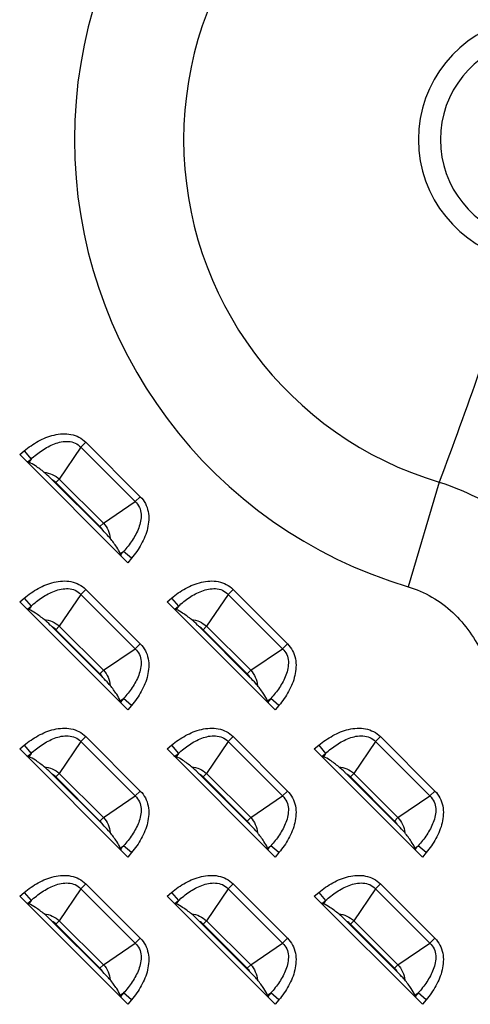
# Model space of a CAD drawing. Units: inches. Extents: x 0 to 46.8, y 0 to 33.1.
# Drawn here: x 44.1 to 44.6, y 11.7 to 12.8 of the extents above; entities that cross this region are included whole.
import ezdxf

# ---------------------------------------------------------------- set-up
doc = ezdxf.new("R2010")
doc.units = ezdxf.units.IN
doc.header["$LTSCALE"] = 2.574606
doc.header["$MEASUREMENT"] = 0
doc.layers.add('MCK67910301_DXF_CONTINUOUS_LINE', color=7, linetype='CONTINUOUS')

msp = doc.modelspace()

# ---------------------------------------------------------------- linework, layer by layer
at = {"layer": 'MCK67910301_DXF_CONTINUOUS_LINE', "color": 9, "linetype": 'Continuous'}
for p, q in [((44.1824, 12.3294), (44.1773, 12.3242)), ((44.1824, 12.3294), (44.2392, 12.2726)), ((44.1135, 12.3165), (44.1182, 12.3205)), ((44.1182, 12.3205), (44.1253, 12.3119)), ((44.1773, 12.3242), (44.1548, 12.291)), ((44.1773, 12.3242), (44.234, 12.2675)), ((44.1217, 12.3089), (44.1253, 12.3119)), ((44.1253, 12.3119), (44.123, 12.3085)), ((44.1512, 12.2873), (44.1548, 12.291)), ((44.1512, 12.2873), (44.1971, 12.2414)), ((44.1548, 12.291), (44.2007, 12.245)), ((44.5509, 12.2879), (44.5184, 12.1787)), ((44.2007, 12.245), (44.234, 12.2675)), ((44.2392, 12.2726), (44.234, 12.2675)), ((44.1971, 12.2414), (44.2007, 12.245)), ((44.2183, 12.2132), (44.2217, 12.2155)), ((44.2217, 12.2155), (44.2187, 12.2119)), ((44.2302, 12.2084), (44.2217, 12.2155)), ((44.2302, 12.2084), (44.2263, 12.2037)), ((44.1824, 12.1759), (44.1773, 12.1707)), ((44.1824, 12.1759), (44.2392, 12.1191)), ((44.336, 12.1759), (44.3308, 12.1707)), ((44.336, 12.1759), (44.3927, 12.1191)), ((44.1135, 12.163), (44.1182, 12.1669)), ((44.1182, 12.1669), (44.1253, 12.1584)), ((44.1773, 12.1707), (44.1548, 12.1374)), ((44.1773, 12.1707), (44.234, 12.1139)), ((44.2671, 12.163), (44.2718, 12.1669)), ((44.2718, 12.1669), (44.2789, 12.1584)), ((44.3308, 12.1707), (44.3083, 12.1374)), ((44.3308, 12.1707), (44.3876, 12.1139)), ((44.1217, 12.1554), (44.1253, 12.1584)), ((44.1253, 12.1584), (44.123, 12.1549)), ((44.2753, 12.1554), (44.2789, 12.1584)), ((44.2789, 12.1584), (44.2765, 12.1549)), ((44.1512, 12.1338), (44.1548, 12.1374)), ((44.1512, 12.1338), (44.1971, 12.0879)), ((44.1548, 12.1374), (44.2007, 12.0915)), ((44.3047, 12.1338), (44.3083, 12.1374)), ((44.3047, 12.1338), (44.3507, 12.0879)), ((44.3083, 12.1374), (44.3543, 12.0915)), ((44.2007, 12.0915), (44.234, 12.1139)), ((44.2392, 12.1191), (44.234, 12.1139)), ((44.3543, 12.0915), (44.3876, 12.1139)), ((44.3927, 12.1191), (44.3876, 12.1139)), ((44.1971, 12.0879), (44.2007, 12.0915)), ((44.3507, 12.0879), (44.3543, 12.0915)), ((44.2183, 12.0597), (44.2217, 12.062)), ((44.2217, 12.062), (44.2187, 12.0584)), ((44.2302, 12.0549), (44.2217, 12.062)), ((44.3718, 12.0597), (44.3752, 12.062)), ((44.3752, 12.062), (44.3723, 12.0584)), ((44.3838, 12.0549), (44.3752, 12.062)), ((44.2302, 12.0549), (44.2263, 12.0502)), ((44.3838, 12.0549), (44.3799, 12.0502)), ((44.1824, 12.0223), (44.1773, 12.0172)), ((44.1824, 12.0223), (44.2392, 11.9656)), ((44.336, 12.0223), (44.3308, 12.0172)), ((44.336, 12.0223), (44.3927, 11.9656)), ((44.4895, 12.0223), (44.4843, 12.0172)), ((44.4895, 12.0223), (44.5463, 11.9656)), ((44.1135, 12.0095), (44.1182, 12.0134)), ((44.1182, 12.0134), (44.1253, 12.0048)), ((44.1773, 12.0172), (44.1548, 11.9839)), ((44.1773, 12.0172), (44.234, 11.9604)), ((44.2671, 12.0095), (44.2718, 12.0134)), ((44.2718, 12.0134), (44.2789, 12.0048)), ((44.3308, 12.0172), (44.3083, 11.9839)), ((44.3308, 12.0172), (44.3876, 11.9604)), ((44.4206, 12.0095), (44.4253, 12.0134)), ((44.4253, 12.0134), (44.4324, 12.0048)), ((44.4843, 12.0172), (44.4619, 11.9839)), ((44.4843, 12.0172), (44.5411, 11.9604)), ((44.1217, 12.0018), (44.1253, 12.0048)), ((44.1253, 12.0048), (44.123, 12.0014)), ((44.2753, 12.0018), (44.2789, 12.0048)), ((44.2789, 12.0048), (44.2765, 12.0014)), ((44.4288, 12.0018), (44.4324, 12.0048)), ((44.4324, 12.0048), (44.4301, 12.0014)), ((44.1512, 11.9803), (44.1548, 11.9839)), ((44.1512, 11.9803), (44.1971, 11.9343)), ((44.1548, 11.9839), (44.2007, 11.9379)), ((44.3047, 11.9803), (44.3083, 11.9839)), ((44.3047, 11.9803), (44.3507, 11.9343)), ((44.3083, 11.9839), (44.3543, 11.9379)), ((44.4583, 11.9803), (44.4619, 11.9839)), ((44.4583, 11.9803), (44.5042, 11.9343)), ((44.4619, 11.9839), (44.5078, 11.9379)), ((44.2007, 11.9379), (44.234, 11.9604)), ((44.2392, 11.9656), (44.234, 11.9604)), ((44.3543, 11.9379), (44.3876, 11.9604)), ((44.3927, 11.9656), (44.3876, 11.9604)), ((44.5078, 11.9379), (44.5411, 11.9604)), ((44.5463, 11.9656), (44.5411, 11.9604)), ((44.1971, 11.9343), (44.2007, 11.9379)), ((44.3507, 11.9343), (44.3543, 11.9379)), ((44.5042, 11.9343), (44.5078, 11.9379)), ((44.2183, 11.9061), (44.2217, 11.9084)), ((44.2217, 11.9084), (44.2187, 11.9049)), ((44.2302, 11.9014), (44.2217, 11.9084)), ((44.3718, 11.9061), (44.3752, 11.9084)), ((44.3752, 11.9084), (44.3723, 11.9049)), ((44.3838, 11.9014), (44.3752, 11.9084)), ((44.5253, 11.9061), (44.5288, 11.9084)), ((44.5288, 11.9084), (44.5258, 11.9049)), ((44.5373, 11.9014), (44.5288, 11.9084)), ((44.2302, 11.9014), (44.2263, 11.8966)), ((44.3838, 11.9014), (44.3799, 11.8966)), ((44.5373, 11.9014), (44.5334, 11.8966)), ((44.1773, 11.8636), (44.1548, 11.8303)), ((44.1824, 11.8688), (44.1773, 11.8636)), ((44.1773, 11.8636), (44.234, 11.8068)), ((44.1824, 11.8688), (44.2392, 11.812)), ((44.3308, 11.8636), (44.3083, 11.8303)), ((44.336, 11.8688), (44.3308, 11.8636)), ((44.3308, 11.8636), (44.3876, 11.8068)), ((44.336, 11.8688), (44.3927, 11.812)), ((44.4843, 11.8636), (44.4619, 11.8303)), ((44.4895, 11.8688), (44.4843, 11.8636)), ((44.4843, 11.8636), (44.5411, 11.8068)), ((44.4895, 11.8688), (44.5463, 11.812)), ((44.1135, 11.8559), (44.1182, 11.8598)), ((44.1182, 11.8598), (44.1253, 11.8513)), ((44.2671, 11.8559), (44.2718, 11.8598)), ((44.2718, 11.8598), (44.2789, 11.8513)), ((44.4206, 11.8559), (44.4253, 11.8598)), ((44.4253, 11.8598), (44.4324, 11.8513)), ((44.1217, 11.8483), (44.1253, 11.8513)), ((44.1253, 11.8513), (44.123, 11.8478)), ((44.2753, 11.8483), (44.2789, 11.8513)), ((44.2789, 11.8513), (44.2765, 11.8478)), ((44.4288, 11.8483), (44.4324, 11.8513)), ((44.4324, 11.8513), (44.4301, 11.8478)), ((44.1512, 11.8267), (44.1548, 11.8303)), ((44.1512, 11.8267), (44.1971, 11.7808)), ((44.1548, 11.8303), (44.2007, 11.7844)), ((44.3047, 11.8267), (44.3083, 11.8303)), ((44.3047, 11.8267), (44.3507, 11.7808)), ((44.3083, 11.8303), (44.3543, 11.7844)), ((44.4583, 11.8267), (44.4619, 11.8303)), ((44.4583, 11.8267), (44.5042, 11.7808)), ((44.4619, 11.8303), (44.5078, 11.7844)), ((44.2392, 11.812), (44.234, 11.8068)), ((44.3927, 11.812), (44.3876, 11.8068)), ((44.5463, 11.812), (44.5411, 11.8068)), ((44.2007, 11.7844), (44.234, 11.8068)), ((44.3543, 11.7844), (44.3876, 11.8068)), ((44.5078, 11.7844), (44.5411, 11.8068)), ((44.1971, 11.7808), (44.2007, 11.7844)), ((44.3507, 11.7808), (44.3543, 11.7844)), ((44.5042, 11.7808), (44.5078, 11.7844)), ((44.2183, 11.7526), (44.2217, 11.7549)), ((44.2217, 11.7549), (44.2187, 11.7513)), ((44.2302, 11.7478), (44.2217, 11.7549)), ((44.3718, 11.7526), (44.3752, 11.7549)), ((44.3752, 11.7549), (44.3723, 11.7513)), ((44.3838, 11.7478), (44.3752, 11.7549)), ((44.5253, 11.7526), (44.5288, 11.7549)), ((44.5288, 11.7549), (44.5258, 11.7513)), ((44.5373, 11.7478), (44.5288, 11.7549)), ((44.2302, 11.7478), (44.2263, 11.7431)), ((44.3838, 11.7478), (44.3799, 11.7431)), ((44.5373, 11.7478), (44.5334, 11.7431))]:
    msp.add_line(p, q, dxfattribs=at)
at = {"layer": 'MCK67910301_DXF_CONTINUOUS_LINE', "color": 7, "linetype": 'Continuous'}
for p, q in [((44.2263, 12.2037), (44.1135, 12.3165)), ((44.1217, 12.3089), (44.123, 12.3085)), ((44.2, 12.2376), (44.1474, 12.2902)), ((44.2187, 12.2119), (44.2183, 12.2132)), ((44.2263, 12.0502), (44.1135, 12.163)), ((44.3799, 12.0502), (44.2671, 12.163)), ((44.1217, 12.1554), (44.123, 12.1549)), ((44.2753, 12.1554), (44.2765, 12.1549)), ((44.2, 12.084), (44.1474, 12.1367)), ((44.3535, 12.084), (44.3009, 12.1367)), ((44.2187, 12.0584), (44.2183, 12.0597)), ((44.3723, 12.0584), (44.3718, 12.0597)), ((44.2263, 11.8966), (44.1135, 12.0095)), ((44.3799, 11.8966), (44.2671, 12.0095)), ((44.5334, 11.8966), (44.4206, 12.0095)), ((44.1217, 12.0018), (44.123, 12.0014)), ((44.2753, 12.0018), (44.2765, 12.0014)), ((44.4288, 12.0018), (44.4301, 12.0014)), ((44.2, 11.9305), (44.1474, 11.9831)), ((44.3535, 11.9305), (44.3009, 11.9831)), ((44.5071, 11.9305), (44.4544, 11.9831)), ((44.2187, 11.9049), (44.2183, 11.9061)), ((44.3723, 11.9049), (44.3718, 11.9061)), ((44.5258, 11.9049), (44.5253, 11.9061)), ((44.2263, 11.7431), (44.1135, 11.8559)), ((44.3799, 11.7431), (44.2671, 11.8559)), ((44.5334, 11.7431), (44.4206, 11.8559)), ((44.1217, 11.8483), (44.123, 11.8478)), ((44.2753, 11.8483), (44.2765, 11.8478)), ((44.4288, 11.8483), (44.4301, 11.8478)), ((44.2, 11.7769), (44.1474, 11.8296)), ((44.3535, 11.7769), (44.3009, 11.8296)), ((44.5071, 11.7769), (44.4544, 11.8296)), ((44.2187, 11.7513), (44.2183, 11.7526)), ((44.3723, 11.7513), (44.3718, 11.7526)), ((44.5258, 11.7513), (44.5253, 11.7526))]:
    msp.add_line(p, q, dxfattribs=at)
at = {"layer": 'MCK67910301_DXF_CONTINUOUS_LINE', "color": 9, "linetype": 'Continuous'}
for centre, radius, start, end in [((44.6572, 12.6451), 0.4866, 106.5693, 253.4307), ((44.6572, 12.6451), 0.3728, 106.5693, 253.4307), ((44.6572, 12.6451), 0.128, 102.25, 257.7499), ((44.6572, 12.6451), 0.1052, 102.2426, 257.7579), ((44.1393, 12.2754), 0.0169, 45.0042, 61.2929), ((44.1852, 12.2295), 0.0169, 28.7067, 44.9962), ((44.1393, 12.1219), 0.0169, 45.0042, 61.2929), ((44.2928, 12.1219), 0.0169, 45.0042, 61.2929), ((44.1852, 12.0759), 0.0169, 28.7067, 44.9962), ((44.3387, 12.0759), 0.0169, 28.7067, 44.9962), ((44.1393, 11.9683), 0.0169, 45.0042, 61.2929), ((44.2928, 11.9683), 0.0169, 45.0042, 61.2929), ((44.4463, 11.9683), 0.0169, 45.0042, 61.2929), ((44.1852, 11.9224), 0.0169, 28.7067, 44.9962), ((44.3387, 11.9224), 0.0169, 28.7067, 44.9962), ((44.4923, 11.9224), 0.0169, 28.7067, 44.9962), ((44.1393, 11.8148), 0.0169, 45.0042, 61.2929), ((44.2928, 11.8148), 0.0169, 45.0042, 61.2929), ((44.4463, 11.8148), 0.0169, 45.0042, 61.2929), ((44.1852, 11.7688), 0.0169, 28.7067, 44.9962), ((44.3387, 11.7688), 0.0169, 28.7067, 44.9962), ((44.4923, 11.7688), 0.0169, 28.7067, 44.9962)]:
    msp.add_arc(centre, radius, start, end, dxfattribs=at)
at = {"layer": 'MCK67910301_DXF_CONTINUOUS_LINE', "color": 7, "linetype": 'Continuous'}
for centre, major_axis, start_param, end_param in [((44.1144, 12.3173), (0.00841, -0.00836), -0.599228, -0.364545), ((44.2271, 12.2046), (-0.00836, 0.00841), 0.364545, 0.599228), ((44.1144, 12.1637), (0.00841, -0.00836), -0.599228, -0.364545), ((44.2679, 12.1637), (0.00841, -0.00836), -0.599228, -0.364545), ((44.2271, 12.0511), (-0.00836, 0.00841), 0.364545, 0.599228), ((44.3806, 12.0511), (-0.00836, 0.00841), 0.364545, 0.599228), ((44.1144, 12.0102), (0.00841, -0.00836), -0.599228, -0.364545), ((44.2679, 12.0102), (0.00841, -0.00836), -0.599228, -0.364545), ((44.4215, 12.0102), (0.00841, -0.00836), -0.599228, -0.364545), ((44.2271, 11.8975), (-0.00836, 0.00841), 0.364545, 0.599228), ((44.3806, 11.8975), (-0.00836, 0.00841), 0.364545, 0.599228), ((44.5341, 11.8975), (-0.00836, 0.00841), 0.364545, 0.599228), ((44.1144, 11.8566), (0.00841, -0.00836), -0.599228, -0.364545), ((44.2679, 11.8566), (0.00841, -0.00836), -0.599228, -0.364545), ((44.4215, 11.8566), (0.00841, -0.00836), -0.599228, -0.364545), ((44.2271, 11.744), (-0.00836, 0.00841), 0.364545, 0.599228), ((44.3806, 11.744), (-0.00836, 0.00841), 0.364545, 0.599228), ((44.5341, 11.744), (-0.00836, 0.00841), 0.364545, 0.599228)]:
    msp.add_ellipse(centre, major_axis=major_axis, ratio=0.175519, start_param=start_param, end_param=end_param, dxfattribs=at)
at = {"layer": 'MCK67910301_DXF_CONTINUOUS_LINE', "color": 9, "linetype": 'Continuous'}
for points, knots in [([(44.63, 12.5201), (44.6187, 12.4808), (44.5932, 12.403), (44.5652, 12.3262), (44.5509, 12.2879)], [0, 0, 0, 0, 0.499976, 1, 1, 1, 1]), ([(44.1182, 12.3205), (44.1228, 12.3242), (44.1325, 12.331), (44.149, 12.3379), (44.1642, 12.3389), (44.1755, 12.3351), (44.1803, 12.3315), (44.1824, 12.3294)], [0, 0, 0, 0, 0.250582, 0.500808, 0.749905, 0.874977, 1, 1, 1, 1]), ([(44.1253, 12.3119), (44.1289, 12.3152), (44.1366, 12.3213), (44.1474, 12.3272), (44.1568, 12.33), (44.1642, 12.3306), (44.1715, 12.329), (44.1756, 12.326), (44.1773, 12.3242)], [0, 0, 0, 0, 0.24965, 0.499315, 0.624469, 0.749687, 0.874876, 1, 1, 1, 1]), ([(44.139, 12.298), (44.1419, 12.2977), (44.1477, 12.2963), (44.1527, 12.293), (44.1548, 12.291)], [0, 0, 0, 0, 0.499945, 1, 1, 1, 1]), ([(44.5509, 12.2879), (44.5817, 12.2776), (44.6403, 12.2476), (44.7103, 12.1792), (44.758, 12.0952), (44.7743, 12.0335), (44.7787, 12.0024)], [0, 0, 0, 0, 0.253878, 0.505942, 0.754695, 1, 1, 1, 1]), ([(44.234, 12.2675), (44.2358, 12.2658), (44.2388, 12.2617), (44.2404, 12.2544), (44.2398, 12.247), (44.237, 12.2376), (44.2311, 12.2268), (44.225, 12.2191), (44.2217, 12.2155)], [0, 0, 0, 0, 0.125124, 0.250313, 0.375531, 0.500685, 0.75035, 1, 1, 1, 1]), ([(44.2392, 12.2726), (44.2413, 12.2706), (44.2449, 12.2657), (44.2487, 12.2544), (44.2477, 12.2392), (44.2408, 12.2228), (44.234, 12.213), (44.2302, 12.2084)], [0, 0, 0, 0, 0.125023, 0.250095, 0.499193, 0.749418, 1, 1, 1, 1]), ([(44.2007, 12.245), (44.2028, 12.2429), (44.2061, 12.2379), (44.2075, 12.2322), (44.2078, 12.2292)], [0, 0, 0, 0, 0.50004, 1, 1, 1, 1]), ([(44.1182, 12.1669), (44.1228, 12.1707), (44.1325, 12.1775), (44.149, 12.1843), (44.1642, 12.1854), (44.1755, 12.1815), (44.1803, 12.178), (44.1824, 12.1759)], [0, 0, 0, 0, 0.250582, 0.500808, 0.749905, 0.874977, 1, 1, 1, 1]), ([(44.2718, 12.1669), (44.2763, 12.1707), (44.2861, 12.1775), (44.3026, 12.1843), (44.3178, 12.1854), (44.3291, 12.1815), (44.3339, 12.178), (44.336, 12.1759)], [0, 0, 0, 0, 0.250582, 0.500808, 0.749905, 0.874977, 1, 1, 1, 1]), ([(44.1253, 12.1584), (44.1289, 12.1617), (44.1366, 12.1678), (44.1474, 12.1737), (44.1568, 12.1764), (44.1642, 12.1771), (44.1715, 12.1754), (44.1756, 12.1725), (44.1773, 12.1707)], [0, 0, 0, 0, 0.24965, 0.499315, 0.624469, 0.749687, 0.874876, 1, 1, 1, 1]), ([(44.2789, 12.1584), (44.2825, 12.1617), (44.2901, 12.1678), (44.3009, 12.1737), (44.3103, 12.1764), (44.3177, 12.1771), (44.325, 12.1754), (44.3291, 12.1725), (44.3308, 12.1707)], [0, 0, 0, 0, 0.24965, 0.499315, 0.624469, 0.749687, 0.874876, 1, 1, 1, 1]), ([(44.5184, 12.1787), (44.527, 12.1761), (44.5438, 12.1689), (44.5728, 12.147), (44.5991, 12.1089), (44.6151, 12.0567), (44.6181, 12.0205), (44.6181, 12.0024)], [0, 0, 0, 0, 0.125097, 0.250224, 0.499592, 0.749645, 1, 1, 1, 1]), ([(44.139, 12.1444), (44.1419, 12.1442), (44.1477, 12.1427), (44.1527, 12.1394), (44.1548, 12.1374)], [0, 0, 0, 0, 0.499945, 1, 1, 1, 1]), ([(44.2926, 12.1444), (44.2955, 12.1442), (44.3013, 12.1427), (44.3062, 12.1394), (44.3083, 12.1374)], [0, 0, 0, 0, 0.499945, 1, 1, 1, 1]), ([(44.234, 12.1139), (44.2358, 12.1123), (44.2388, 12.1082), (44.2404, 12.1008), (44.2398, 12.0935), (44.237, 12.084), (44.2311, 12.0732), (44.225, 12.0656), (44.2217, 12.062)], [0, 0, 0, 0, 0.125124, 0.250313, 0.375531, 0.500685, 0.75035, 1, 1, 1, 1]), ([(44.2392, 12.1191), (44.2413, 12.117), (44.2449, 12.1122), (44.2487, 12.1009), (44.2477, 12.0857), (44.2408, 12.0692), (44.234, 12.0594), (44.2302, 12.0549)], [0, 0, 0, 0, 0.125023, 0.250095, 0.499193, 0.749418, 1, 1, 1, 1]), ([(44.3876, 12.1139), (44.3894, 12.1123), (44.3923, 12.1082), (44.3939, 12.1008), (44.3933, 12.0935), (44.3905, 12.084), (44.3846, 12.0732), (44.3785, 12.0656), (44.3752, 12.062)], [0, 0, 0, 0, 0.125124, 0.250313, 0.375531, 0.500685, 0.75035, 1, 1, 1, 1]), ([(44.3927, 12.1191), (44.3948, 12.117), (44.3984, 12.1122), (44.4022, 12.1009), (44.4012, 12.0857), (44.3944, 12.0692), (44.3876, 12.0594), (44.3838, 12.0549)], [0, 0, 0, 0, 0.125023, 0.250095, 0.499193, 0.749418, 1, 1, 1, 1]), ([(44.2007, 12.0915), (44.2028, 12.0894), (44.2061, 12.0844), (44.2075, 12.0786), (44.2078, 12.0757)], [0, 0, 0, 0, 0.50004, 1, 1, 1, 1]), ([(44.3543, 12.0915), (44.3563, 12.0894), (44.3596, 12.0844), (44.361, 12.0786), (44.3613, 12.0757)], [0, 0, 0, 0, 0.50004, 1, 1, 1, 1]), ([(44.1182, 12.0134), (44.1228, 12.0171), (44.1325, 12.0239), (44.149, 12.0308), (44.1642, 12.0318), (44.1755, 12.028), (44.1803, 12.0244), (44.1824, 12.0223)], [0, 0, 0, 0, 0.250582, 0.500808, 0.749905, 0.874977, 1, 1, 1, 1]), ([(44.2718, 12.0134), (44.2763, 12.0171), (44.2861, 12.0239), (44.3026, 12.0308), (44.3178, 12.0318), (44.3291, 12.028), (44.3339, 12.0244), (44.336, 12.0223)], [0, 0, 0, 0, 0.250582, 0.500808, 0.749905, 0.874977, 1, 1, 1, 1]), ([(44.4253, 12.0134), (44.4299, 12.0171), (44.4396, 12.0239), (44.4561, 12.0308), (44.4713, 12.0318), (44.4826, 12.028), (44.4874, 12.0244), (44.4895, 12.0223)], [0, 0, 0, 0, 0.250582, 0.500808, 0.749905, 0.874977, 1, 1, 1, 1]), ([(44.1253, 12.0048), (44.1289, 12.0081), (44.1366, 12.0142), (44.1474, 12.0201), (44.1568, 12.0229), (44.1642, 12.0235), (44.1715, 12.0219), (44.1756, 12.019), (44.1773, 12.0172)], [0, 0, 0, 0, 0.24965, 0.499315, 0.624469, 0.749687, 0.874876, 1, 1, 1, 1]), ([(44.2789, 12.0048), (44.2825, 12.0081), (44.2901, 12.0142), (44.3009, 12.0201), (44.3103, 12.0229), (44.3177, 12.0235), (44.325, 12.0219), (44.3291, 12.019), (44.3308, 12.0172)], [0, 0, 0, 0, 0.24965, 0.499315, 0.624469, 0.749687, 0.874876, 1, 1, 1, 1]), ([(44.4324, 12.0048), (44.436, 12.0081), (44.4437, 12.0142), (44.4545, 12.0201), (44.4639, 12.0229), (44.4713, 12.0235), (44.4786, 12.0219), (44.4827, 12.019), (44.4843, 12.0172)], [0, 0, 0, 0, 0.24965, 0.499315, 0.624469, 0.749687, 0.874876, 1, 1, 1, 1]), ([(44.139, 11.9909), (44.1419, 11.9906), (44.1477, 11.9892), (44.1527, 11.9859), (44.1548, 11.9839)], [0, 0, 0, 0, 0.499945, 1, 1, 1, 1]), ([(44.2926, 11.9909), (44.2955, 11.9906), (44.3013, 11.9892), (44.3062, 11.9859), (44.3083, 11.9839)], [0, 0, 0, 0, 0.499945, 1, 1, 1, 1]), ([(44.4461, 11.9909), (44.449, 11.9906), (44.4548, 11.9892), (44.4598, 11.9859), (44.4619, 11.9839)], [0, 0, 0, 0, 0.499945, 1, 1, 1, 1]), ([(44.234, 11.9604), (44.2358, 11.9587), (44.2388, 11.9546), (44.2404, 11.9473), (44.2398, 11.9399), (44.237, 11.9305), (44.2311, 11.9197), (44.225, 11.912), (44.2217, 11.9084)], [0, 0, 0, 0, 0.125124, 0.250313, 0.375531, 0.500685, 0.75035, 1, 1, 1, 1]), ([(44.2392, 11.9656), (44.2413, 11.9635), (44.2449, 11.9586), (44.2487, 11.9473), (44.2477, 11.9321), (44.2408, 11.9157), (44.234, 11.9059), (44.2302, 11.9014)], [0, 0, 0, 0, 0.125023, 0.250095, 0.499193, 0.749418, 1, 1, 1, 1]), ([(44.3876, 11.9604), (44.3894, 11.9587), (44.3923, 11.9546), (44.3939, 11.9473), (44.3933, 11.9399), (44.3905, 11.9305), (44.3846, 11.9197), (44.3785, 11.912), (44.3752, 11.9084)], [0, 0, 0, 0, 0.125124, 0.250313, 0.375531, 0.500685, 0.75035, 1, 1, 1, 1]), ([(44.3927, 11.9656), (44.3948, 11.9635), (44.3984, 11.9586), (44.4022, 11.9473), (44.4012, 11.9321), (44.3944, 11.9157), (44.3876, 11.9059), (44.3838, 11.9014)], [0, 0, 0, 0, 0.125023, 0.250095, 0.499193, 0.749418, 1, 1, 1, 1]), ([(44.5411, 11.9604), (44.5429, 11.9587), (44.5459, 11.9546), (44.5475, 11.9473), (44.5469, 11.9399), (44.5441, 11.9305), (44.5382, 11.9197), (44.5321, 11.912), (44.5288, 11.9084)], [0, 0, 0, 0, 0.125124, 0.250313, 0.375531, 0.500685, 0.75035, 1, 1, 1, 1]), ([(44.5463, 11.9656), (44.5484, 11.9635), (44.5519, 11.9586), (44.5558, 11.9473), (44.5548, 11.9321), (44.5479, 11.9157), (44.5411, 11.9059), (44.5373, 11.9014)], [0, 0, 0, 0, 0.125023, 0.250095, 0.499193, 0.749418, 1, 1, 1, 1]), ([(44.2007, 11.9379), (44.2028, 11.9358), (44.2061, 11.9308), (44.2075, 11.9251), (44.2078, 11.9222)], [0, 0, 0, 0, 0.50004, 1, 1, 1, 1]), ([(44.3543, 11.9379), (44.3563, 11.9358), (44.3596, 11.9308), (44.361, 11.9251), (44.3613, 11.9222)], [0, 0, 0, 0, 0.50004, 1, 1, 1, 1]), ([(44.5078, 11.9379), (44.5098, 11.9358), (44.5131, 11.9308), (44.5146, 11.9251), (44.5149, 11.9222)], [0, 0, 0, 0, 0.50004, 1, 1, 1, 1]), ([(44.1182, 11.8598), (44.1228, 11.8636), (44.1325, 11.8704), (44.149, 11.8773), (44.1642, 11.8783), (44.1755, 11.8744), (44.1803, 11.8709), (44.1824, 11.8688)], [0, 0, 0, 0, 0.250582, 0.500808, 0.749905, 0.874977, 1, 1, 1, 1]), ([(44.2718, 11.8598), (44.2763, 11.8636), (44.2861, 11.8704), (44.3026, 11.8773), (44.3178, 11.8783), (44.3291, 11.8744), (44.3339, 11.8709), (44.336, 11.8688)], [0, 0, 0, 0, 0.250582, 0.500808, 0.749905, 0.874977, 1, 1, 1, 1]), ([(44.4253, 11.8598), (44.4299, 11.8636), (44.4396, 11.8704), (44.4561, 11.8773), (44.4713, 11.8783), (44.4826, 11.8744), (44.4874, 11.8709), (44.4895, 11.8688)], [0, 0, 0, 0, 0.250582, 0.500808, 0.749905, 0.874977, 1, 1, 1, 1]), ([(44.1253, 11.8513), (44.1289, 11.8546), (44.1366, 11.8607), (44.1474, 11.8666), (44.1568, 11.8694), (44.1642, 11.87), (44.1715, 11.8684), (44.1756, 11.8654), (44.1773, 11.8636)], [0, 0, 0, 0, 0.24965, 0.499315, 0.624469, 0.749687, 0.874876, 1, 1, 1, 1]), ([(44.2789, 11.8513), (44.2825, 11.8546), (44.2901, 11.8607), (44.3009, 11.8666), (44.3103, 11.8694), (44.3177, 11.87), (44.325, 11.8684), (44.3291, 11.8654), (44.3308, 11.8636)], [0, 0, 0, 0, 0.24965, 0.499315, 0.624469, 0.749687, 0.874876, 1, 1, 1, 1]), ([(44.4324, 11.8513), (44.436, 11.8546), (44.4437, 11.8607), (44.4545, 11.8666), (44.4639, 11.8694), (44.4713, 11.87), (44.4786, 11.8684), (44.4827, 11.8654), (44.4843, 11.8636)], [0, 0, 0, 0, 0.24965, 0.499315, 0.624469, 0.749687, 0.874876, 1, 1, 1, 1]), ([(44.139, 11.8374), (44.1419, 11.8371), (44.1477, 11.8356), (44.1527, 11.8323), (44.1548, 11.8303)], [0, 0, 0, 0, 0.499945, 1, 1, 1, 1]), ([(44.2926, 11.8374), (44.2955, 11.8371), (44.3013, 11.8356), (44.3062, 11.8323), (44.3083, 11.8303)], [0, 0, 0, 0, 0.499945, 1, 1, 1, 1]), ([(44.4461, 11.8374), (44.449, 11.8371), (44.4548, 11.8356), (44.4598, 11.8323), (44.4619, 11.8303)], [0, 0, 0, 0, 0.499945, 1, 1, 1, 1]), ([(44.2392, 11.812), (44.2413, 11.8099), (44.2449, 11.8051), (44.2487, 11.7938), (44.2477, 11.7786), (44.2408, 11.7621), (44.234, 11.7524), (44.2302, 11.7478)], [0, 0, 0, 0, 0.125023, 0.250095, 0.499193, 0.749418, 1, 1, 1, 1]), ([(44.3927, 11.812), (44.3948, 11.8099), (44.3984, 11.8051), (44.4022, 11.7938), (44.4012, 11.7786), (44.3944, 11.7621), (44.3876, 11.7524), (44.3838, 11.7478)], [0, 0, 0, 0, 0.125023, 0.250095, 0.499193, 0.749418, 1, 1, 1, 1]), ([(44.5463, 11.812), (44.5484, 11.8099), (44.5519, 11.8051), (44.5558, 11.7938), (44.5548, 11.7786), (44.5479, 11.7621), (44.5411, 11.7524), (44.5373, 11.7478)], [0, 0, 0, 0, 0.125023, 0.250095, 0.499193, 0.749418, 1, 1, 1, 1]), ([(44.234, 11.8068), (44.2358, 11.8052), (44.2388, 11.8011), (44.2404, 11.7938), (44.2398, 11.7864), (44.237, 11.777), (44.2311, 11.7662), (44.225, 11.7585), (44.2217, 11.7549)], [0, 0, 0, 0, 0.125124, 0.250313, 0.375531, 0.500685, 0.75035, 1, 1, 1, 1]), ([(44.3876, 11.8068), (44.3894, 11.8052), (44.3923, 11.8011), (44.3939, 11.7938), (44.3933, 11.7864), (44.3905, 11.777), (44.3846, 11.7662), (44.3785, 11.7585), (44.3752, 11.7549)], [0, 0, 0, 0, 0.125124, 0.250313, 0.375531, 0.500685, 0.75035, 1, 1, 1, 1]), ([(44.5411, 11.8068), (44.5429, 11.8052), (44.5459, 11.8011), (44.5475, 11.7938), (44.5469, 11.7864), (44.5441, 11.777), (44.5382, 11.7662), (44.5321, 11.7585), (44.5288, 11.7549)], [0, 0, 0, 0, 0.125124, 0.250313, 0.375531, 0.500685, 0.75035, 1, 1, 1, 1]), ([(44.2007, 11.7844), (44.2028, 11.7823), (44.2061, 11.7773), (44.2075, 11.7715), (44.2078, 11.7686)], [0, 0, 0, 0, 0.50004, 1, 1, 1, 1]), ([(44.3543, 11.7844), (44.3563, 11.7823), (44.3596, 11.7773), (44.361, 11.7715), (44.3613, 11.7686)], [0, 0, 0, 0, 0.50004, 1, 1, 1, 1]), ([(44.5078, 11.7844), (44.5098, 11.7823), (44.5131, 11.7773), (44.5146, 11.7715), (44.5149, 11.7686)], [0, 0, 0, 0, 0.50004, 1, 1, 1, 1])]:
    msp.add_open_spline(points, degree=3, knots=knots, dxfattribs=at)
at = {"layer": 'MCK67910301_DXF_CONTINUOUS_LINE', "color": 7, "linetype": 'Continuous'}
for points, knots in [([(44.139, 12.298), (44.1361, 12.3004), (44.131, 12.3043), (44.1254, 12.3076), (44.123, 12.3085)], [0, 0, 0, 0, 0.596439, 1, 1, 1, 1]), ([(44.1474, 12.2902), (44.1467, 12.2909), (44.144, 12.2936), (44.1412, 12.2962), (44.139, 12.298)], [0, 0, 0, 0, 0.257272, 1, 1, 1, 1]), ([(44.2078, 12.2292), (44.2072, 12.2299), (44.2047, 12.2328), (44.202, 12.2355), (44.2, 12.2376)], [0, 0, 0, 0, 0.236298, 1, 1, 1, 1]), ([(44.2183, 12.2132), (44.2174, 12.2156), (44.214, 12.2212), (44.2102, 12.2263), (44.2078, 12.2292)], [0, 0, 0, 0, 0.403561, 1, 1, 1, 1]), ([(44.139, 12.1444), (44.1361, 12.1469), (44.131, 12.1507), (44.1254, 12.154), (44.123, 12.1549)], [0, 0, 0, 0, 0.596439, 1, 1, 1, 1]), ([(44.2926, 12.1444), (44.2896, 12.1469), (44.2845, 12.1507), (44.279, 12.154), (44.2765, 12.1549)], [0, 0, 0, 0, 0.596439, 1, 1, 1, 1]), ([(44.1474, 12.1367), (44.1467, 12.1374), (44.144, 12.14), (44.1412, 12.1427), (44.139, 12.1444)], [0, 0, 0, 0, 0.257272, 1, 1, 1, 1]), ([(44.3009, 12.1367), (44.3002, 12.1374), (44.2975, 12.14), (44.2948, 12.1427), (44.2926, 12.1444)], [0, 0, 0, 0, 0.257272, 1, 1, 1, 1]), ([(44.2078, 12.0757), (44.2072, 12.0764), (44.2047, 12.0793), (44.202, 12.082), (44.2, 12.084)], [0, 0, 0, 0, 0.236298, 1, 1, 1, 1]), ([(44.3613, 12.0757), (44.3607, 12.0764), (44.3583, 12.0793), (44.3556, 12.082), (44.3535, 12.084)], [0, 0, 0, 0, 0.236298, 1, 1, 1, 1]), ([(44.2183, 12.0597), (44.2174, 12.0621), (44.214, 12.0676), (44.2102, 12.0728), (44.2078, 12.0757)], [0, 0, 0, 0, 0.403561, 1, 1, 1, 1]), ([(44.3718, 12.0597), (44.3709, 12.0621), (44.3676, 12.0676), (44.3637, 12.0728), (44.3613, 12.0757)], [0, 0, 0, 0, 0.403561, 1, 1, 1, 1]), ([(44.139, 11.9909), (44.1361, 11.9933), (44.131, 11.9972), (44.1254, 12.0005), (44.123, 12.0014)], [0, 0, 0, 0, 0.596439, 1, 1, 1, 1]), ([(44.2926, 11.9909), (44.2896, 11.9933), (44.2845, 11.9972), (44.279, 12.0005), (44.2765, 12.0014)], [0, 0, 0, 0, 0.596439, 1, 1, 1, 1]), ([(44.4461, 11.9909), (44.4432, 11.9933), (44.4381, 11.9972), (44.4325, 12.0005), (44.4301, 12.0014)], [0, 0, 0, 0, 0.596439, 1, 1, 1, 1]), ([(44.1474, 11.9831), (44.1467, 11.9838), (44.144, 11.9865), (44.1412, 11.9891), (44.139, 11.9909)], [0, 0, 0, 0, 0.257272, 1, 1, 1, 1]), ([(44.3009, 11.9831), (44.3002, 11.9838), (44.2975, 11.9865), (44.2948, 11.9891), (44.2926, 11.9909)], [0, 0, 0, 0, 0.257272, 1, 1, 1, 1]), ([(44.4544, 11.9831), (44.4538, 11.9838), (44.4511, 11.9865), (44.4483, 11.9891), (44.4461, 11.9909)], [0, 0, 0, 0, 0.257272, 1, 1, 1, 1]), ([(44.2078, 11.9222), (44.2072, 11.9229), (44.2047, 11.9257), (44.202, 11.9284), (44.2, 11.9305)], [0, 0, 0, 0, 0.236298, 1, 1, 1, 1]), ([(44.3613, 11.9222), (44.3607, 11.9229), (44.3583, 11.9257), (44.3556, 11.9284), (44.3535, 11.9305)], [0, 0, 0, 0, 0.236298, 1, 1, 1, 1]), ([(44.5149, 11.9222), (44.5143, 11.9229), (44.5118, 11.9257), (44.5091, 11.9284), (44.5071, 11.9305)], [0, 0, 0, 0, 0.236298, 1, 1, 1, 1]), ([(44.2183, 11.9061), (44.2174, 11.9086), (44.214, 11.9141), (44.2102, 11.9192), (44.2078, 11.9222)], [0, 0, 0, 0, 0.403561, 1, 1, 1, 1]), ([(44.3718, 11.9061), (44.3709, 11.9086), (44.3676, 11.9141), (44.3637, 11.9192), (44.3613, 11.9222)], [0, 0, 0, 0, 0.403561, 1, 1, 1, 1]), ([(44.5253, 11.9061), (44.5245, 11.9086), (44.5211, 11.9141), (44.5173, 11.9192), (44.5149, 11.9222)], [0, 0, 0, 0, 0.403561, 1, 1, 1, 1]), ([(44.139, 11.8374), (44.1361, 11.8398), (44.131, 11.8436), (44.1254, 11.847), (44.123, 11.8478)], [0, 0, 0, 0, 0.596439, 1, 1, 1, 1]), ([(44.2926, 11.8374), (44.2896, 11.8398), (44.2845, 11.8436), (44.279, 11.847), (44.2765, 11.8478)], [0, 0, 0, 0, 0.596439, 1, 1, 1, 1]), ([(44.4461, 11.8374), (44.4432, 11.8398), (44.4381, 11.8436), (44.4325, 11.847), (44.4301, 11.8478)], [0, 0, 0, 0, 0.596439, 1, 1, 1, 1]), ([(44.1474, 11.8296), (44.1467, 11.8303), (44.144, 11.8329), (44.1412, 11.8356), (44.139, 11.8374)], [0, 0, 0, 0, 0.257272, 1, 1, 1, 1]), ([(44.3009, 11.8296), (44.3002, 11.8303), (44.2975, 11.8329), (44.2948, 11.8356), (44.2926, 11.8374)], [0, 0, 0, 0, 0.257272, 1, 1, 1, 1]), ([(44.4544, 11.8296), (44.4538, 11.8303), (44.4511, 11.8329), (44.4483, 11.8356), (44.4461, 11.8374)], [0, 0, 0, 0, 0.257272, 1, 1, 1, 1]), ([(44.2078, 11.7686), (44.2072, 11.7693), (44.2047, 11.7722), (44.202, 11.7749), (44.2, 11.7769)], [0, 0, 0, 0, 0.236298, 1, 1, 1, 1]), ([(44.3613, 11.7686), (44.3607, 11.7693), (44.3583, 11.7722), (44.3556, 11.7749), (44.3535, 11.7769)], [0, 0, 0, 0, 0.236298, 1, 1, 1, 1]), ([(44.5149, 11.7686), (44.5143, 11.7693), (44.5118, 11.7722), (44.5091, 11.7749), (44.5071, 11.7769)], [0, 0, 0, 0, 0.236298, 1, 1, 1, 1]), ([(44.2183, 11.7526), (44.2174, 11.755), (44.214, 11.7606), (44.2102, 11.7657), (44.2078, 11.7686)], [0, 0, 0, 0, 0.403561, 1, 1, 1, 1]), ([(44.3718, 11.7526), (44.3709, 11.755), (44.3676, 11.7606), (44.3637, 11.7657), (44.3613, 11.7686)], [0, 0, 0, 0, 0.403561, 1, 1, 1, 1]), ([(44.5253, 11.7526), (44.5245, 11.755), (44.5211, 11.7606), (44.5173, 11.7657), (44.5149, 11.7686)], [0, 0, 0, 0, 0.403561, 1, 1, 1, 1])]:
    msp.add_open_spline(points, degree=3, knots=knots, dxfattribs=at)

doc.saveas('drawing.dxf')
